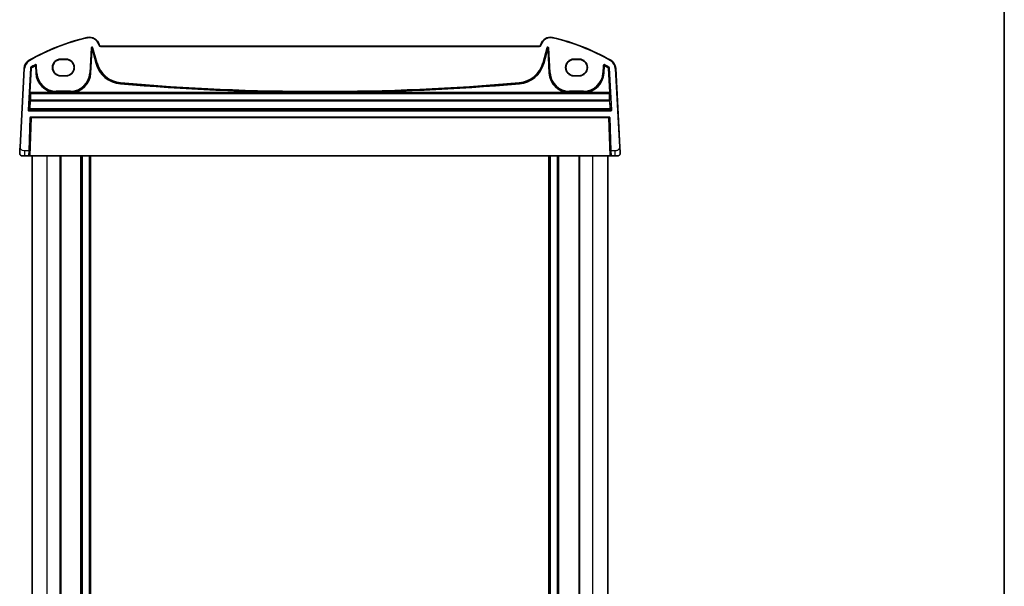
# Model space of a CAD drawing. Units: millimetres. Extents: x 0 to 7469, y 0 to 1405.
# Drawn here: x 2745 to 3138, y 929 to 1155 of the extents above; entities that cross this region are included whole.
import ezdxf

# ---------------------------------------------------------------- set-up
doc = ezdxf.new("R2010")
doc.units = ezdxf.units.MM
for name, color, linetype, lineweight in [('Border (ISO)', 7, 'Continuous', 35), ('Visible (ISO)', 7, 'Continuous', 35), ('Visible Narrow (ISO)', 7, 'Continuous', 25)]:
    doc.layers.add(name, color=color, linetype=linetype, lineweight=lineweight)

# ---------------------------------------------------------------- blocks, each defined once
blk = doc.blocks.new('図面枠 tk図枠')
at = {"layer": 'Border (ISO)'}
blk.add_line((405.5, 289), (405.5, 8), dxfattribs=at)

msp = doc.modelspace()

# ---------------------------------------------------------------- linework, layer by layer
at = {"layer": 'Visible (ISO)'}
for p, q in [((2776.444, 1144.6918), (2776.3994, 1144.8583)), ((2952.7872, 1144.8583), (2952.7426, 1144.6918)), ((2952.2596, 1144.3212), (2776.927, 1144.3212)), ((2761.0933, 1139.1233), (2763.0933, 1139.1233)), ((2761.0933, 1139.0194), (2763.0933, 1139.0194)), ((2966.0933, 1139.1233), (2968.0933, 1139.1233)), ((2966.0933, 1139.0194), (2968.0933, 1139.0194)), ((2746.4209, 1135.3728), (2744.7745, 1103.959)), ((2984.4121, 1103.959), (2982.7658, 1135.3728)), ((2763.0933, 1132.4947), (2761.0933, 1132.4947)), ((2763.0933, 1132.3789), (2761.0933, 1132.3789)), ((2968.0933, 1132.4947), (2966.0933, 1132.4947)), ((2968.0933, 1132.3789), (2966.0933, 1132.3789)), ((2748.3719, 1102.5011), (2748.8366, 1115.8081)), ((2749.0364, 1116.0011), (2980.1502, 1116.0011)), ((2980.35, 1115.8081), (2980.8147, 1102.5011)), ((2748.3719, 1102.5011), (2748.302, 1100.5011)), ((2980.8846, 1100.5011), (2980.8147, 1102.5011)), ((2746.7222, 1100.5011), (2745.6471, 1100.5011)), ((2746.7222, 1100.5011), (2748.302, 1100.5011)), ((2748.302, 1100.5011), (2748.8017, 1100.5011)), ((2980.3849, 1100.5011), (2748.8017, 1100.5011)), ((2749.5933, 801.5011), (2749.5933, 1100.5011)), ((2761.0933, 801.5011), (2761.0933, 1100.5011)), ((2769.3933, 801.5011), (2769.3933, 1100.5011)), ((2772.7933, 801.5011), (2772.7933, 1100.5011)), ((2956.3933, 801.5011), (2956.3933, 1100.5011)), ((2959.7933, 801.5011), (2959.7933, 1100.5011)), ((2968.0933, 801.5011), (2968.0933, 1100.5011)), ((2979.5933, 801.5011), (2979.5933, 1100.5011)), ((2980.3849, 1100.5011), (2980.8846, 1100.5011)), ((2980.8846, 1100.5011), (2982.4644, 1100.5011)), ((2983.5395, 1100.5011), (2982.4644, 1100.5011))]:
    msp.add_line(p, q, dxfattribs=at)
for centre, radius, start, end in [((2790.6839, 1064.8822), 85, 102.947166, 119.811157), ((2772.5357, 1143.823), 4, 15, 102.947166), ((2776.927, 1144.8212), 0.5, 195, 270), ((2952.2596, 1144.8212), 0.5, 270, 345), ((2956.6509, 1143.823), 4, 77.052834, 165), ((2938.5027, 1064.8822), 85, 60.188843, 77.052834), ((2750.4154, 1135.1634), 4, 119.811157, 177), ((2761.0933, 1135.7511), 3.3722, 90, 270), ((2763.0933, 1135.7511), 3.3722, 270, 90), ((2966.0933, 1135.7511), 3.3722, 90, 270), ((2968.0933, 1135.7511), 3.3722, 270, 90), ((2978.7712, 1135.1634), 4, 3, 60.188843), ((2749.0364, 1115.8011), 0.2, 90, 178), ((2980.1502, 1115.8011), 0.2, 2, 90), ((2745.6471, 1101.5011), 1, 230.482606, 270), ((2983.5395, 1101.5011), 1, 270, 309.517394)]:
    msp.add_arc(centre, radius, start, end, dxfattribs=at)
for centre, major_axis in [((2761.0933, 1135.7571), (0, 3.2624)), ((2763.0933, 1135.7571), (0, -3.2624)), ((2966.0933, 1135.7571), (0, 3.2624)), ((2968.0933, 1135.7571), (0, -3.2624))]:
    msp.add_ellipse(centre, major_axis=major_axis, ratio=0.99999833, start_param=0, end_param=3.14159265, dxfattribs=at)
for points, knots in [([(2745.0108, 1100.7297), (2744.9858, 1100.7503), (2744.9626, 1100.7713), (2744.9154, 1100.8186), (2744.8932, 1100.8432), (2744.8492, 1100.8972), (2744.8274, 1100.9268), (2744.7919, 1100.9817), (2744.7775, 1101.0061), (2744.7523, 1101.0536), (2744.7411, 1101.0768), (2744.7067, 1101.1554), (2744.6887, 1101.2101), (2744.6635, 1101.3138), (2744.6553, 1101.3634), (2744.6469, 1101.4595), (2744.646, 1101.507), (2744.6485, 1101.5534)], [0, 0, 0, 0, 0.011639359, 0.011639359, 0.023150404, 0.023150404, 0.035327194, 0.035327194, 0.044032408, 0.044032408, 0.05160766, 0.05160766, 0.069986113, 0.069986113, 0.086701552, 0.086701552, 0.102047145, 0.102047145, 0.102047145, 0.102047145]), ([(2744.7745, 1103.959), (2744.7514, 1103.5185), (2744.7264, 1103.0414), (2744.7047, 1102.6276), (2744.6806, 1102.1659), (2744.6618, 1101.8072), (2744.654, 1101.6591), (2744.649, 1101.5637), (2744.6485, 1101.5534), (2744.6485, 1101.5534)], [0, 0, 0, 0, 0.35283077, 0.35283077, 0.35283077, 0.74648264, 0.74648264, 0.74648264, 1, 1, 1, 1]), ([(2984.5382, 1101.5534), (2984.5394, 1101.5301), (2984.5398, 1101.5066), (2984.5391, 1101.4661), (2984.5383, 1101.4489), (2984.5367, 1101.4261), (2984.5363, 1101.4204), (2984.5309, 1101.3578), (2984.5211, 1101.3016), (2984.4925, 1101.1929), (2984.4738, 1101.1396), (2984.4392, 1101.0635), (2984.4278, 1101.0409), (2984.4012, 1100.9925), (2984.3856, 1100.967), (2984.3464, 1100.9088), (2984.3222, 1100.8774), (2984.278, 1100.8261), (2984.2584, 1100.8053), (2984.2275, 1100.7752), (2984.2169, 1100.7653), (2984.2007, 1100.7509), (2984.1953, 1100.7461), (2984.1858, 1100.738), (2984.1818, 1100.7346), (2984.1779, 1100.7314), (2984.1769, 1100.7305), (2984.1758, 1100.7297)], [0, 0, 0, 0, 0.007537139, 0.007537139, 0.013133517, 0.013133517, 0.014998458, 0.014998458, 0.033705057, 0.033705057, 0.051404506, 0.051404506, 0.058885202, 0.058885202, 0.06814572, 0.06814572, 0.081314255, 0.081314255, 0.091130809, 0.091130809, 0.096068408, 0.096068408, 0.098537879, 0.098537879, 0.100416246, 0.100416246, 0.101122457, 0.101122457, 0.101122457, 0.101122457]), ([(2984.5382, 1101.5534), (2984.5382, 1101.5534), (2984.5372, 1101.5722), (2984.5296, 1101.7176), (2984.5197, 1101.9059), (2984.4995, 1102.2919), (2984.4747, 1102.7637), (2984.4546, 1103.1481), (2984.4327, 1103.5658), (2984.4121, 1103.959)], [0, 0, 0, 0, 0.29837783, 0.29837783, 0.29837783, 0.685014, 0.685014, 0.685014, 1, 1, 1, 1])]:
    msp.add_open_spline(points, degree=3, knots=knots, dxfattribs=at)
at = {"layer": 'Visible Narrow (ISO)'}
for p, q in [((2771.6395, 1147.7213), (2771.6843, 1147.5264)), ((2776.3994, 1144.8583), (2776.2062, 1144.8065)), ((2776.2062, 1144.8065), (2776.2508, 1144.64)), ((2776.444, 1144.6918), (2776.2508, 1144.64)), ((2952.7426, 1144.6918), (2952.9358, 1144.64)), ((2952.7872, 1144.8583), (2952.9804, 1144.8065)), ((2952.9358, 1144.64), (2952.9804, 1144.8065)), ((2957.5471, 1147.7213), (2957.5023, 1147.5264)), ((2773.1432, 1143.557), (2772.6213, 1133.598)), ((2772.8209, 1133.5875), (2773.3428, 1143.5465)), ((2773.4038, 1142.9662), (2772.912, 1133.5828)), ((2773.1116, 1133.5723), (2773.6034, 1142.9557)), ((2773.1432, 1143.557), (2773.3428, 1143.5465)), ((2773.3428, 1143.5465), (2773.4038, 1142.9662)), ((2773.4038, 1142.9662), (2773.6034, 1142.9557)), ((2773.6034, 1142.9557), (2773.7965, 1143.0075)), ((2773.6034, 1142.9557), (2775.0626, 1137.5098)), ((2773.9285, 1143.6395), (2773.7355, 1143.5878)), ((2773.7355, 1143.5878), (2775.3439, 1137.5851)), ((2773.7965, 1143.0075), (2773.7355, 1143.5878)), ((2775.2557, 1137.5615), (2773.7965, 1143.0075)), ((2775.537, 1137.6368), (2773.9285, 1143.6395)), ((2776.927, 1144.3212), (2776.927, 1144.1212)), ((2776.927, 1144.1212), (2952.2596, 1144.1212)), ((2952.2596, 1144.3212), (2952.2596, 1144.1212)), ((2955.2581, 1143.6395), (2953.6497, 1137.6368)), ((2953.8427, 1137.5851), (2955.4511, 1143.5878)), ((2955.3901, 1143.0075), (2953.9309, 1137.5615)), ((2954.124, 1137.5098), (2955.5832, 1142.9557)), ((2955.2581, 1143.6395), (2955.4511, 1143.5878)), ((2955.4511, 1143.5878), (2955.3901, 1143.0075)), ((2955.3901, 1143.0075), (2955.5832, 1142.9557)), ((2955.5832, 1142.9557), (2955.7828, 1142.9662)), ((2955.5832, 1142.9557), (2956.075, 1133.5723)), ((2955.7828, 1142.9662), (2955.8438, 1143.5465)), ((2956.2746, 1133.5828), (2955.7828, 1142.9662)), ((2956.0434, 1143.557), (2955.8438, 1143.5465)), ((2955.8438, 1143.5465), (2956.3657, 1133.5875)), ((2956.5653, 1133.598), (2956.0434, 1143.557)), ((2748.4268, 1138.6341), (2748.5262, 1138.4605)), ((2750.8035, 1136.8718), (2750.9004, 1136.6969)), ((2761.0933, 1139.1233), (2761.0933, 1139.0194)), ((2763.0933, 1139.1233), (2763.0933, 1139.0194)), ((2775.0626, 1137.5098), (2775.2557, 1137.5615)), ((2775.3439, 1137.5851), (2775.2557, 1137.5615)), ((2775.537, 1137.6368), (2775.3439, 1137.5851)), ((2953.6497, 1137.6368), (2953.8427, 1137.5851)), ((2953.8427, 1137.5851), (2953.9309, 1137.5615)), ((2954.124, 1137.5098), (2953.9309, 1137.5615)), ((2966.0933, 1139.1233), (2966.0933, 1139.0194)), ((2968.0933, 1139.1233), (2968.0933, 1139.0194)), ((2978.3831, 1136.8718), (2978.2863, 1136.6969)), ((2980.7598, 1138.6341), (2980.6604, 1138.4605)), ((2744.9743, 1103.9486), (2746.6206, 1135.3623)), ((2746.4209, 1135.3728), (2746.6206, 1135.3623)), ((2748.9078, 1135.5814), (2747.9804, 1118.8445)), ((2748.1799, 1118.8335), (2749.1074, 1135.5704)), ((2749.1954, 1135.5162), (2748.6584, 1125.8253)), ((2748.858, 1125.8142), (2749.395, 1135.5051)), ((2748.9078, 1135.5814), (2749.1074, 1135.5704)), ((2749.105, 1135.9043), (2749.206, 1135.7318)), ((2749.1954, 1135.5162), (2749.395, 1135.5051)), ((2749.395, 1135.5051), (2749.2941, 1135.6776)), ((2750.8165, 1136.546), (2750.9137, 1136.3713)), ((2750.9137, 1136.3713), (2751.1133, 1136.3818)), ((2750.9137, 1136.3713), (2751.0604, 1133.5723)), ((2751.0604, 1133.5723), (2751.26, 1133.5828)), ((2751.26, 1133.5828), (2751.1133, 1136.3818)), ((2751.3964, 1136.543), (2751.1968, 1136.5326)), ((2751.1968, 1136.5326), (2751.3512, 1133.5875)), ((2751.3512, 1133.5875), (2751.26, 1133.5828)), ((2751.5508, 1133.598), (2751.3512, 1133.5875)), ((2751.5508, 1133.598), (2751.3964, 1136.543)), ((2772.6213, 1133.598), (2772.8209, 1133.5875)), ((2772.8209, 1133.5875), (2772.912, 1133.5828)), ((2773.1116, 1133.5723), (2772.912, 1133.5828)), ((2956.075, 1133.5723), (2956.2746, 1133.5828)), ((2956.3657, 1133.5875), (2956.2746, 1133.5828)), ((2956.5653, 1133.598), (2956.3657, 1133.5875)), ((2977.7902, 1136.543), (2977.6358, 1133.598)), ((2977.6358, 1133.598), (2977.8355, 1133.5875)), ((2977.7902, 1136.543), (2977.9898, 1136.5326)), ((2977.8355, 1133.5875), (2977.9898, 1136.5326)), ((2977.8355, 1133.5875), (2977.9266, 1133.5828)), ((2978.0733, 1136.3818), (2977.9266, 1133.5828)), ((2978.1262, 1133.5723), (2977.9266, 1133.5828)), ((2978.0733, 1136.3818), (2978.2729, 1136.3713)), ((2978.1262, 1133.5723), (2978.2729, 1136.3713)), ((2978.2729, 1136.3713), (2978.3701, 1136.546)), ((2979.7916, 1135.5051), (2979.8925, 1135.6776)), ((2979.7916, 1135.5051), (2979.9912, 1135.5162)), ((2979.7916, 1135.5051), (2980.3286, 1125.8142)), ((2980.0816, 1135.9043), (2979.9807, 1135.7318)), ((2980.5282, 1125.8253), (2979.9912, 1135.5162)), ((2980.2788, 1135.5814), (2980.0792, 1135.5704)), ((2980.0792, 1135.5704), (2981.0067, 1118.8335)), ((2981.2063, 1118.8445), (2980.2788, 1135.5814)), ((2982.7658, 1135.3728), (2982.566, 1135.3623)), ((2982.566, 1135.3623), (2984.2124, 1103.9486)), ((2761.0933, 1132.3789), (2761.0933, 1132.4947)), ((2763.0933, 1132.3789), (2763.0933, 1132.4947)), ((2784.9077, 1129.2554), (2784.925, 1129.4546)), ((2784.9328, 1129.5455), (2784.925, 1129.4546)), ((2784.9501, 1129.7446), (2784.9328, 1129.5455)), ((2944.2365, 1129.7446), (2944.2538, 1129.5455)), ((2944.2538, 1129.5455), (2944.2617, 1129.4546)), ((2944.2789, 1129.2554), (2944.2617, 1129.4546)), ((2966.0933, 1132.3789), (2966.0933, 1132.4947)), ((2968.0933, 1132.3789), (2968.0933, 1132.4947)), ((2748.6497, 1125.4255), (2748.7537, 1125.3153)), ((2748.6584, 1125.8253), (2748.858, 1125.8142)), ((2748.9532, 1125.5041), (2748.8493, 1125.6144)), ((2748.8493, 1125.6144), (2980.3373, 1125.6144)), ((2758.9218, 1125.8142), (2748.858, 1125.8142)), ((2748.9532, 1125.4371), (2748.9532, 1125.5041)), ((2980.2334, 1125.5041), (2748.9532, 1125.5041)), ((2748.9532, 1125.4371), (2980.2334, 1125.4371)), ((2758.9218, 1125.8142), (2758.9296, 1126.014)), ((2759.2423, 1126.299), (2759.2423, 1126.0991)), ((2764.9297, 1126.299), (2759.2423, 1126.299)), ((2759.2423, 1126.0991), (2764.9297, 1126.0991)), ((2759.2423, 1126.0991), (2759.2423, 1126.0078)), ((2764.9297, 1126.0078), (2759.2423, 1126.0078)), ((2759.2423, 1125.8111), (2759.2423, 1126.0078)), ((2759.2423, 1125.8111), (2764.9297, 1125.8111)), ((2764.9297, 1126.299), (2764.9297, 1126.0991)), ((2764.9297, 1126.0991), (2764.9297, 1126.0078)), ((2764.9297, 1126.0078), (2764.9297, 1125.8111)), ((2765.2425, 1126.014), (2765.2503, 1125.8142)), ((2861.1911, 1125.8142), (2765.2503, 1125.8142)), ((2861.1911, 1125.8142), (2861.1919, 1126.0141)), ((2867.9955, 1125.8142), (2867.9948, 1126.0141)), ((2963.9363, 1125.8142), (2867.9955, 1125.8142)), ((2963.9363, 1125.8142), (2963.9442, 1126.014)), ((2964.2569, 1126.299), (2964.2569, 1126.0991)), ((2969.9443, 1126.299), (2964.2569, 1126.299)), ((2964.2569, 1126.0991), (2969.9443, 1126.0991)), ((2964.2569, 1126.0991), (2964.2569, 1126.0078)), ((2964.2569, 1125.8111), (2964.2569, 1126.0078)), ((2969.9443, 1126.0078), (2964.2569, 1126.0078)), ((2964.2569, 1125.8111), (2969.9443, 1125.8111)), ((2969.9443, 1126.299), (2969.9443, 1126.0991)), ((2969.9443, 1126.0991), (2969.9443, 1126.0078)), ((2969.9443, 1126.0078), (2969.9443, 1125.8111)), ((2970.257, 1126.014), (2970.2648, 1125.8142)), ((2980.3286, 1125.8142), (2970.2648, 1125.8142)), ((2980.3373, 1125.6144), (2980.2334, 1125.5041)), ((2980.2334, 1125.5041), (2980.2334, 1125.4371)), ((2980.3286, 1125.8142), (2980.5282, 1125.8253)), ((2980.433, 1125.3153), (2980.5369, 1125.4255)), ((2748.743, 1122.4884), (2748.5709, 1119.2047)), ((2748.7705, 1119.2108), (2748.9426, 1122.4945)), ((2748.9426, 1122.4945), (2748.9426, 1122.6656)), ((2980.244, 1122.6656), (2748.9426, 1122.6656)), ((2748.9426, 1122.4945), (2980.244, 1122.4945)), ((2980.244, 1122.6656), (2980.244, 1122.4945)), ((2980.244, 1122.4945), (2980.4161, 1119.2108)), ((2980.6157, 1119.2047), (2980.4436, 1122.4884)), ((2747.9804, 1118.8445), (2748.1799, 1118.8335)), ((2748.5709, 1119.2047), (2748.1799, 1118.8335)), ((2748.3795, 1118.6225), (2748.7705, 1118.9938)), ((2980.8071, 1118.6225), (2748.3795, 1118.6225)), ((2748.3795, 1118.4227), (2748.3795, 1118.6225)), ((2748.3795, 1118.4227), (2980.8071, 1118.4227)), ((2748.7705, 1118.9938), (2748.7705, 1119.2108)), ((2980.4161, 1119.2108), (2748.7705, 1119.2108)), ((2748.7705, 1118.9938), (2980.4161, 1118.9938)), ((2980.4161, 1119.2108), (2980.4161, 1118.9938)), ((2980.4161, 1118.9938), (2980.8071, 1118.6225)), ((2981.0067, 1118.8335), (2980.6157, 1119.2047)), ((2980.8071, 1118.6225), (2980.8071, 1118.4227)), ((2981.2063, 1118.8445), (2981.0067, 1118.8335)), ((2748.8017, 1100.5011), (2749.3363, 1115.8081)), ((2749.3363, 1116.0011), (2749.3363, 1115.8081)), ((2749.3363, 1115.8081), (2979.8504, 1115.8081)), ((2979.8504, 1115.8081), (2979.8504, 1116.0011)), ((2979.8504, 1115.8081), (2980.3849, 1100.5011)), ((2744.9743, 1103.9486), (2744.7745, 1103.959)), ((2748.3719, 1102.5011), (2746.7222, 1102.5011)), ((2746.7222, 1100.5011), (2746.7222, 1102.5011)), ((2982.4644, 1102.5011), (2980.8147, 1102.5011)), ((2982.4644, 1102.5011), (2982.4644, 1100.5011)), ((2984.4121, 1103.959), (2984.2124, 1103.9486)), ((2755.5933, 801.5011), (2755.5933, 1100.5011)), ((2760.7933, 801.5011), (2760.7933, 1100.5011)), ((2769.0933, 801.5011), (2769.0933, 1100.5011)), ((2769.6933, 801.5011), (2769.6933, 1100.5011)), ((2772.4933, 801.5011), (2772.4933, 1100.5011)), ((2773.0933, 801.5011), (2773.0933, 1100.5011)), ((2956.0933, 801.5011), (2956.0933, 1100.5011)), ((2956.6933, 801.5011), (2956.6933, 1100.5011)), ((2959.4933, 801.5011), (2959.4933, 1100.5011)), ((2960.0933, 801.5011), (2960.0933, 1100.5011)), ((2968.3933, 801.5011), (2968.3933, 1100.5011)), ((2973.5933, 801.5011), (2973.5933, 1100.5011))]:
    msp.add_line(p, q, dxfattribs=at)
for centre, radius, start, end in [((2790.6839, 1064.8822), 84.8, 102.947166, 119.811157), ((2772.5357, 1143.823), 3.8, 15, 102.947166), ((2956.6509, 1143.823), 3.8, 77.052834, 165), ((2938.5027, 1064.8822), 84.8, 60.188843, 77.052834), ((2776.927, 1144.8212), 0.7, 195, 270), ((2952.2596, 1144.8212), 0.7, 270, 345), ((2750.4154, 1135.1634), 3.8, 119.811157, 177), ((2790.6839, 1064.8822), 82.2979, 118.985384, 120.346303), ((2785.8744, 1140.4068), 11.1931, 195, 265.045459), ((2785.8744, 1140.4068), 10.9933, 195, 265.045459), ((2785.8744, 1140.4068), 10.902, 195, 265.045459), ((2785.8744, 1140.4068), 10.7021, 195, 265.045459), ((2943.3122, 1140.4068), 10.7021, 274.954541, 345), ((2943.3122, 1140.4068), 10.902, 274.954541, 345), ((2943.3122, 1140.4068), 10.9933, 274.954541, 345), ((2943.3122, 1140.4068), 11.1931, 274.954541, 345), ((2938.5027, 1064.8822), 82.2979, 59.653697, 61.014616), ((2978.7712, 1135.1634), 3.8, 3, 60.188843), ((2790.6839, 1064.8822), 82.098, 118.985384, 120.346303), ((2790.6839, 1064.8822), 82.0067, 119.087711, 120.312254), ((2790.6839, 1064.8822), 81.8069, 119.087711, 120.312254), ((2759.2423, 1134.0011), 8.1931, 183, 267.757855), ((2759.2423, 1134.0011), 7.9933, 183, 267.757855), ((2759.2423, 1134.0011), 7.902, 183, 270), ((2759.2423, 1134.0011), 7.7021, 183, 270), ((2764.9297, 1134.0011), 7.7021, 270, 357), ((2764.9297, 1134.0011), 7.902, 270, 357), ((2764.9297, 1134.0011), 7.9933, 272.242145, 357), ((2764.9297, 1134.0011), 8.1931, 272.242145, 357), ((2964.2569, 1134.0011), 8.1931, 183, 267.757855), ((2964.2569, 1134.0011), 7.9933, 183, 267.757855), ((2964.2569, 1134.0011), 7.902, 183, 270), ((2964.2569, 1134.0011), 7.7021, 183, 270), ((2969.9443, 1134.0011), 7.7021, 270, 357), ((2969.9443, 1134.0011), 7.902, 270, 357), ((2969.9443, 1134.0011), 7.9933, 272.242145, 357), ((2969.9443, 1134.0011), 8.1931, 272.242145, 357), ((2938.5027, 1064.8822), 81.8069, 59.687746, 60.912289), ((2938.5027, 1064.8822), 82.098, 59.653697, 61.014616), ((2938.5027, 1064.8822), 82.0067, 59.687746, 60.912289), ((2864.5933, 2048.4655), 922.6575, 265.045459, 269.7887284), ((2864.5933, 2048.4655), 922.4576, 265.045459, 269.7887284), ((2864.5933, 2048.4655), 922.3664, 265.045459, 274.954541), ((2864.5933, 2048.4655), 922.1665, 265.045459, 274.954541), ((2864.5933, 2048.4655), 922.4576, 270.2112716, 274.954541), ((2864.5933, 2048.4655), 922.6575, 270.2112716, 274.954541)]:
    msp.add_arc(centre, radius, start, end, dxfattribs=at)
for centre, major_axis, ratio, start_param, end_param in [((2773.5427, 1143.5329), (-0.0428, 0.4076), 0.97597845, 4.87326919, 7.69310142), ((2773.5427, 1143.5329), (-0.0224, 0.2135), 0.93175186, 4.87326919, 7.69310142), ((2773.6034, 1142.9557), (0.1989, 0.0209), 0.97597845, 0.16088021, 2.98071244), ((2955.6439, 1143.5329), (0.0428, 0.4076), 0.97597845, 4.87326919, 7.69310142), ((2955.5832, 1142.9557), (0.1989, -0.0209), 0.97597845, 0.16088021, 2.98071244), ((2955.6439, 1143.5329), (0.0224, 0.2135), 0.93175186, 4.87326919, 7.69310142), ((2749.395, 1135.5051), (-0.1049, -0.1703), 0.99921792, 4.22295937, 5.20869837), ((2750.9137, 1136.3713), (-0.175, 0.0968), 0.99783046, 3.70030837, 5.72446959), ((2978.2729, 1136.3713), (-0.175, -0.0968), 0.99783046, 3.70030837, 5.72446959), ((2979.7916, 1135.5051), (-0.1049, 0.1703), 0.99921792, 4.21607959, 5.20181859), ((2748.6724, 1125.8253), (-0.0222, -0.4), 0.0347384, 4.71431627, 6.25020601), ((2748.8493, 1125.4145), (-0.1455, -0.1372), 0.99885072, 3.957198, 5.47148988), ((2749.3948, 1132.0937), (-0.5659, -10.2), 0.0347384, 5.44121174, 5.94196974), ((2748.9532, 1125.3042), (-0.1455, -0.1372), 0.99885072, 3.957198, 5.47148988), ((2748.9532, 1125.3042), (-0.1999, 0.0049), 0.66444237, 4.72861564, 6.23664242), ((2748.872, 1125.8142), (0.0223, 0.2), 0.06884078, 1.57846229, 3.11435203), ((2749.5944, 1132.0827), (0.5659, 10), 0.03542877, 2.2996968, 2.8004548), ((2980.2334, 1125.3042), (-0.1455, 0.1372), 0.99885072, 3.95328808, 5.46757997), ((2980.2334, 1125.3042), (0.1999, 0.0049), 0.66444237, 0.04654289, 1.55456967), ((2979.5922, 1132.0827), (0.5659, -10), 0.03542877, 0.34113786, 0.84189585), ((2980.3147, 1125.8142), (0.0223, -0.2), 0.06884078, 0.02724062, 1.56313036), ((2980.3373, 1125.4145), (-0.1455, 0.1372), 0.99885072, 3.95328808, 5.46757997), ((2979.7918, 1132.0937), (-0.5659, 10.2), 0.0347384, 3.48280822, 3.98356622), ((2980.5142, 1125.8253), (-0.0222, 0.4), 0.0347384, 3.17457195, 4.71046169), ((2748.9426, 1122.4773), (-0.1998, -0.0084), 0.94160738, 4.67275207, 6.17973551), ((2748.9426, 1122.4773), (-0.1997, 0.0105), 0.08580667, 4.71688589, 6.24827872), ((2980.244, 1122.4773), (0.1998, -0.0084), 0.94160738, 0.1034498, 1.61043324), ((2980.244, 1122.4773), (0.1997, 0.0105), 0.08580667, 0.03490659, 1.56629942), ((2748.38, 1118.8229), (-0.2905, -0.2758), 0.99871635, 5.46900006, 7.09387014), ((2748.38, 1118.8229), (-0.1456, -0.1382), 0.99616056, 5.46900006, 7.09387014), ((2748.7705, 1119.1936), (0.1377, -0.145), 0.99871635, 3.89820373, 5.52307382), ((2748.7705, 1119.1936), (-0.1997, 0.0105), 0.08580667, 4.71688589, 6.24827872), ((2980.4161, 1119.1936), (0.1997, 0.0105), 0.08580667, 0.03490659, 1.56629942), ((2980.4161, 1119.1936), (0.1377, 0.145), 0.99871635, 3.90170414, 5.52657423), ((2980.8066, 1118.8229), (0.2905, -0.2758), 0.99871635, 5.47250047, 7.09737056), ((2980.8066, 1118.8229), (0.1456, -0.1382), 0.99616056, 5.47250047, 7.09737056), ((2749.3366, 1115.8011), (0.5001, -0.007), 0.01394518, 1.57172206, 3.14130041), ((2979.85, 1115.8011), (0.5001, 0.007), 0.01394518, 0.00029224, 1.56987059)]:
    msp.add_ellipse(centre, major_axis=major_axis, ratio=ratio, start_param=start_param, end_param=end_param, dxfattribs=at)
for points, knots in [([(2751.3964, 1136.543), (2751.3921, 1136.625), (2751.3619, 1136.7055), (2751.2593, 1136.8355), (2751.1866, 1136.8841), (2751.0446, 1136.9243), (2750.9787, 1136.9266), (2750.8766, 1136.9053), (2750.8386, 1136.8912), (2750.8035, 1136.8718)], [0, 0, 0, 0, 0.0246400069, 0.0246400069, 0.0496625674, 0.0496625674, 0.0689106909, 0.0689106909, 0.080940768, 0.080940768, 0.080940768, 0.080940768]), ([(2978.3831, 1136.8718), (2978.3113, 1136.9116), (2978.227, 1136.9286), (2978.0624, 1136.9104), (2977.9827, 1136.8745), (2977.8734, 1136.7754), (2977.8365, 1136.7206), (2977.8004, 1136.6228), (2977.7923, 1136.5831), (2977.7902, 1136.543)], [0, 0, 0, 0, 0.0246400042, 0.0246400042, 0.0496625659, 0.0496625659, 0.0689106903, 0.0689106903, 0.080940768, 0.080940768, 0.080940768, 0.080940768]), ([(2749.105, 1135.9043), (2749.0812, 1135.8904), (2749.0589, 1135.874), (2748.9912, 1135.8127), (2748.9543, 1135.7582), (2748.9182, 1135.6609), (2748.91, 1135.6213), (2748.9078, 1135.5814)], [0, 0, 0, 0, 0.0082546404, 0.0082546404, 0.027425352, 0.027425352, 0.0394070467, 0.0394070467, 0.0394070467, 0.0394070467]), ([(2749.1074, 1135.5704), (2749.1085, 1135.5903), (2749.1126, 1135.6101), (2749.1306, 1135.6588), (2749.149, 1135.686), (2749.1829, 1135.7167), (2749.1941, 1135.7249), (2749.206, 1135.7318)], [-0.0394070467, -0.0394070467, -0.0394070467, -0.0394070467, -0.027425352, -0.027425352, -0.0082546404, -0.0082546404, 0, 0, 0, 0]), ([(2749.1074, 1135.5704), (2749.1125, 1135.5672), (2749.1176, 1135.5641), (2749.1323, 1135.555), (2749.1418, 1135.5492), (2749.1514, 1135.5433), (2749.1661, 1135.5342), (2749.1808, 1135.5252), (2749.1954, 1135.5162)], [0.039337913, 0.039337913, 0.039337913, 0.039337913, 0.085045406, 0.085045406, 0.170090812, 0.170090812, 0.170090812, 0.3009333, 0.3009333, 0.3009333, 0.3009333]), ([(2749.2941, 1135.6776), (2749.2794, 1135.6867), (2749.2647, 1135.6957), (2749.25, 1135.7047), (2749.2405, 1135.7106), (2749.2309, 1135.7165), (2749.2162, 1135.7255), (2749.2111, 1135.7287), (2749.206, 1135.7318)], [-0.3009333, -0.3009333, -0.3009333, -0.3009333, -0.170090812, -0.170090812, -0.170090812, -0.085045406, -0.085045406, -0.039332761, -0.039332761, -0.039332761, -0.039332761]), ([(2750.9004, 1136.6969), (2750.8955, 1136.6883), (2750.8907, 1136.6796), (2750.8769, 1136.6547), (2750.8678, 1136.6384), (2750.8588, 1136.6222), (2750.8497, 1136.6057), (2750.8405, 1136.5892), (2750.8264, 1136.5638), (2750.8215, 1136.5549), (2750.8165, 1136.546)], [0.039400371, 0.039400371, 0.039400371, 0.039400371, 0.084618609, 0.084618609, 0.169237217, 0.169237217, 0.169237217, 0.255045936, 0.255045936, 0.301363882, 0.301363882, 0.301363882, 0.301363882]), ([(2750.9004, 1136.6969), (2750.9179, 1136.7067), (2750.937, 1136.7138), (2750.9881, 1136.7246), (2751.0211, 1136.7235), (2751.0921, 1136.7035), (2751.1285, 1136.6792), (2751.1797, 1136.614), (2751.1947, 1136.5737), (2751.1968, 1136.5326)], [-0.080940768, -0.080940768, -0.080940768, -0.080940768, -0.0689106909, -0.0689106909, -0.0496625674, -0.0496625674, -0.0246400069, -0.0246400069, 0, 0, 0, 0]), ([(2751.1133, 1136.3818), (2751.1182, 1136.3907), (2751.1232, 1136.3996), (2751.1372, 1136.425), (2751.1463, 1136.4414), (2751.1554, 1136.4579), (2751.1644, 1136.4741), (2751.1734, 1136.4903), (2751.1872, 1136.5152), (2751.192, 1136.5239), (2751.1968, 1136.5326)], [-0.301363882, -0.301363882, -0.301363882, -0.301363882, -0.255045936, -0.255045936, -0.169237217, -0.169237217, -0.169237217, -0.084618609, -0.084618609, -0.039400371, -0.039400371, -0.039400371, -0.039400371]), ([(2977.9898, 1136.5326), (2977.9908, 1136.5526), (2977.9948, 1136.5726), (2978.0128, 1136.6216), (2978.0312, 1136.6491), (2978.0858, 1136.6987), (2978.1257, 1136.7166), (2978.2081, 1136.7256), (2978.2503, 1136.717), (2978.2863, 1136.6969)], [-0.080940768, -0.080940768, -0.080940768, -0.080940768, -0.0689106903, -0.0689106903, -0.0496625659, -0.0496625659, -0.0246400042, -0.0246400042, 0, 0, 0, 0]), ([(2977.9898, 1136.5326), (2977.9946, 1136.5239), (2977.9994, 1136.5153), (2978.0131, 1136.4904), (2978.0221, 1136.4742), (2978.0311, 1136.458), (2978.0402, 1136.4415), (2978.0494, 1136.4251), (2978.0634, 1136.3996), (2978.0684, 1136.3907), (2978.0733, 1136.3818)], [0.039400371, 0.039400371, 0.039400371, 0.039400371, 0.084485908, 0.084485908, 0.168971816, 0.168971816, 0.168971816, 0.254913236, 0.254913236, 0.301363882, 0.301363882, 0.301363882, 0.301363882]), ([(2978.3701, 1136.546), (2978.3651, 1136.5549), (2978.3602, 1136.5639), (2978.346, 1136.5893), (2978.3369, 1136.6058), (2978.3277, 1136.6223), (2978.3187, 1136.6386), (2978.3097, 1136.6548), (2978.2959, 1136.6796), (2978.2911, 1136.6883), (2978.2863, 1136.6969)], [-0.301363882, -0.301363882, -0.301363882, -0.301363882, -0.254913236, -0.254913236, -0.168971816, -0.168971816, -0.168971816, -0.084485908, -0.084485908, -0.039400371, -0.039400371, -0.039400371, -0.039400371]), ([(2979.9807, 1135.7318), (2979.9755, 1135.7287), (2979.9704, 1135.7255), (2979.9557, 1135.7165), (2979.9461, 1135.7106), (2979.9366, 1135.7048), (2979.9219, 1135.6957), (2979.9072, 1135.6867), (2979.8925, 1135.6776)], [0.039332761, 0.039332761, 0.039332761, 0.039332761, 0.085018725, 0.085018725, 0.17003745, 0.17003745, 0.17003745, 0.3009333, 0.3009333, 0.3009333, 0.3009333]), ([(2979.9807, 1135.7318), (2979.9979, 1135.7217), (2980.0136, 1135.709), (2980.0487, 1135.6708), (2980.0645, 1135.642), (2980.0763, 1135.5978), (2980.0785, 1135.5841), (2980.0792, 1135.5704)], [-0.0394070467, -0.0394070467, -0.0394070467, -0.0394070467, -0.0274258355, -0.0274258355, -0.0082558976, -0.0082558976, 0, 0, 0, 0]), ([(2979.9912, 1135.5162), (2980.0059, 1135.5252), (2980.0205, 1135.5342), (2980.0352, 1135.5433), (2980.0448, 1135.5492), (2980.0543, 1135.555), (2980.069, 1135.5641), (2980.0741, 1135.5672), (2980.0792, 1135.5704)], [-0.3009333, -0.3009333, -0.3009333, -0.3009333, -0.17003745, -0.17003745, -0.17003745, -0.085018725, -0.085018725, -0.039337913, -0.039337913, -0.039337913, -0.039337913]), ([(2980.2788, 1135.5814), (2980.2773, 1135.6089), (2980.2729, 1135.6362), (2980.2493, 1135.7245), (2980.2177, 1135.7822), (2980.1475, 1135.8588), (2980.1161, 1135.8841), (2980.0816, 1135.9043)], [0, 0, 0, 0, 0.0082558976, 0.0082558976, 0.0274258355, 0.0274258355, 0.0394070467, 0.0394070467, 0.0394070467, 0.0394070467]), ([(2861.1911, 1125.8142), (2862.348, 1125.8121), (2863.5048, 1125.8111), (2865.773, 1125.8111), (2866.8842, 1125.8122), (2867.9955, 1125.8142)], [0, 0, 0, 0, 0.347057975, 0.347057975, 0.680438661, 0.680438661, 0.680438661, 0.680438661]), ([(2867.9948, 1126.0141), (2866.8837, 1126.01), (2865.7727, 1126.0079), (2863.5051, 1126.0078), (2862.3485, 1126.0098), (2861.1919, 1126.0141)], [-0.680438661, -0.680438661, -0.680438661, -0.680438661, -0.347057975, -0.347057975, 0, 0, 0, 0]), ([(2746.7222, 1102.5011), (2746.4366, 1102.5011), (2746.0822, 1102.5252), (2745.7564, 1102.6648), (2745.3767, 1102.8276), (2745.0908, 1103.1257), (2745.0045, 1103.4534), (2744.9614, 1103.6168), (2744.9656, 1103.7829), (2744.9743, 1103.9486)], [0, 0, 0, 0, 0.36411195, 0.36411195, 0.36411195, 0.78847337, 0.78847337, 0.78847337, 1, 1, 1, 1]), ([(2984.2124, 1103.9486), (2984.2289, 1103.6326), (2984.1913, 1103.3027), (2983.9577, 1103.0359), (2983.7075, 1102.7502), (2983.2738, 1102.567), (2982.8841, 1102.5201), (2982.7354, 1102.5023), (2982.5937, 1102.5011), (2982.4644, 1102.5011)], [0, 0, 0, 0, 0.40337672, 0.40337672, 0.40337672, 0.83524546, 0.83524546, 0.83524546, 1, 1, 1, 1])]:
    msp.add_open_spline(points, degree=3, knots=knots, dxfattribs=at)
for points in [[(2758.9218, 1125.8142), (2759.0286, 1125.8121), (2759.1354, 1125.8111), (2759.2423, 1125.8111)], [(2759.2423, 1126.0078), (2759.138, 1126.0078), (2759.0338, 1126.0099), (2758.9296, 1126.014)], [(2765.2425, 1126.014), (2765.1383, 1126.0099), (2765.034, 1126.0078), (2764.9297, 1126.0078)], [(2764.9297, 1125.8111), (2765.0366, 1125.8111), (2765.1435, 1125.8121), (2765.2503, 1125.8142)], [(2963.9363, 1125.8142), (2964.0431, 1125.8121), (2964.15, 1125.8111), (2964.2569, 1125.8111)], [(2964.2569, 1126.0078), (2964.1526, 1126.0078), (2964.0483, 1126.0099), (2963.9442, 1126.014)], [(2970.257, 1126.014), (2970.1528, 1126.0099), (2970.0486, 1126.0078), (2969.9443, 1126.0078)], [(2969.9443, 1125.8111), (2970.0512, 1125.8111), (2970.158, 1125.8121), (2970.2648, 1125.8142)]]:
    msp.add_open_spline(points, degree=3, dxfattribs=at)

# ---------------------------------------------------------------- block references
at = {"xscale": 5, "yscale": 5, "zscale": 5}
msp.add_blockref('図面枠 tk図枠', (1110.5, -40), dxfattribs=at)

doc.saveas('drawing.dxf')
